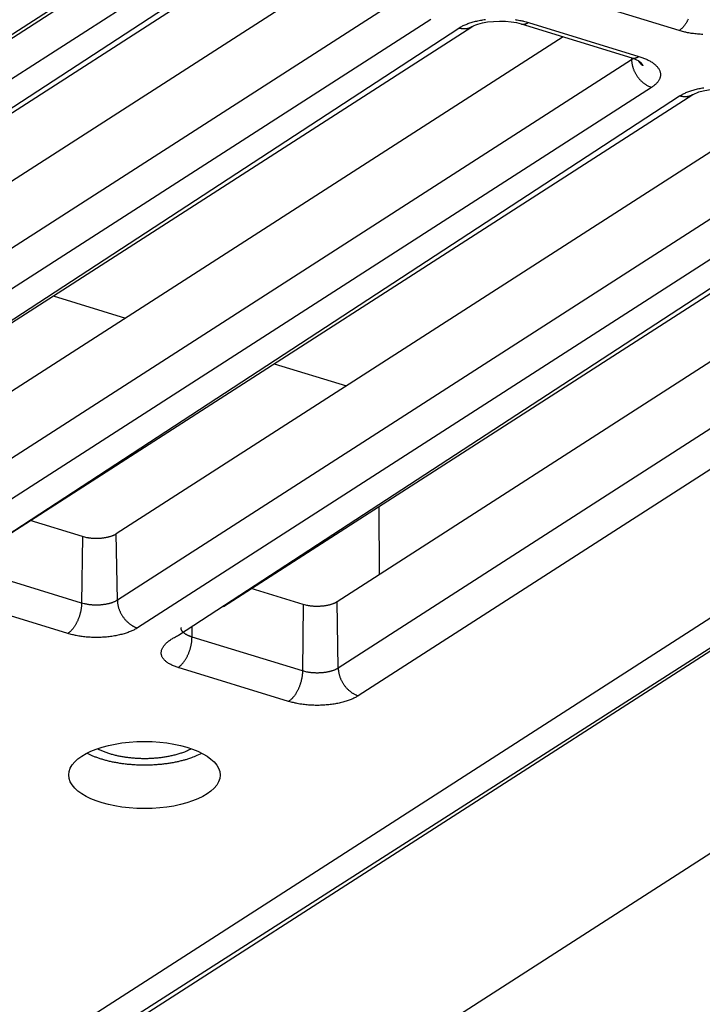
# Model space of a CAD drawing. Extents: x -451 to 1933, y -1255 to 801.
# Drawn here: x 179 to 207, y -933 to -893 of the extents above; entities that cross this region are included whole.
import ezdxf

# ---------------------------------------------------------------- set-up
doc = ezdxf.new("R2010")
doc.units = 0
doc.header["$MEASUREMENT"] = 0
doc.layers.add('7', color=7, linetype='CONTINUOUS')
doc.layers.add('8', color=7, linetype='CONTINUOUS')

msp = doc.modelspace()

# ---------------------------------------------------------------- linework, layer by layer
at = {"layer": '7', "color": 250, "linetype": 'CONTINUOUS'}
for p, q in [((170.755, -940.99016), (287.70085, -865.83477)), ((172.25484, -941.14239), (289.06421, -866.42365)), ((298.15457, -868.7687), (180.9064, -944.11824)), ((185.86991, -889.15528), (155.74931, -908.5119)), ((186.69197, -890.2881), (156.5717, -909.64506)), ((158.26052, -909.94291), (187.84002, -890.64056)), ((160.09486, -908.76404), (188.38112, -890.58595)), ((192.1134, -890.99534), (164.75828, -908.57511)), ((194.92091, -891.93488), (164.80031, -911.29184)), ((205.91688, -893.52243), (201.39155, -892.13246)), ((195.74298, -893.06804), (165.62271, -912.42499)), ((167.31152, -912.72284), (196.8907, -893.42049)), ((169.1458, -911.54395), (197.43179, -893.36589)), ((199.45287, -893.24973), (203.97854, -894.63969)), ((199.74609, -893.1895), (204.27176, -894.57946)), ((201.16436, -893.77524), (173.80929, -911.35505)), ((203.97159, -894.71482), (173.85132, -914.07178)), ((203.97053, -894.63713), (203.97159, -894.71482)), ((204.79399, -895.84797), (174.67339, -915.20493)), ((176.36253, -915.50278), (205.9417, -896.20043)), ((178.19678, -914.32384), (206.4828, -896.14582)), ((210.21531, -896.55515), (182.8603, -914.13499)), ((213.0226, -897.49475), (182.90233, -916.85171)), ((213.84499, -898.62791), (183.72439, -917.98487)), ((185.4132, -918.28272), (214.99271, -898.98037)), ((187.24755, -917.10386), (215.53381, -898.92576)), ((219.26626, -899.33505), (191.91097, -916.91492)), ((222.0736, -900.27469), (191.95333, -919.63165)), ((222.896, -901.40785), (192.7754, -920.7648)), ((180.2791, -904.38913), (183.23558, -905.29718)), ((189.33005, -907.16903), (192.28653, -908.07708)), ((176.79507, -938.45346), (224.75102, -907.63435)), ((193.6166, -913.01078), (193.63271, -915.80846)), ((181.46901, -914.24751), (179.33537, -913.59212)), ((182.90233, -916.85171), (182.8603, -914.13499)), ((181.46901, -914.24751), (181.4379, -916.97019)), ((181.4379, -916.97019), (176.91223, -915.58022)), ((190.52001, -917.02744), (188.38632, -916.37202)), ((180.86933, -918.21553), (176.34366, -916.8259)), ((191.95333, -919.63165), (191.91097, -916.91492)), ((190.52001, -917.02744), (190.4889, -919.75012)), ((185.96323, -918.36016), (185.96828, -917.92598)), ((190.4889, -919.75012), (185.96323, -918.36016)), ((189.92001, -920.99547), (185.39467, -919.6055))]:
    msp.add_line(p, q, dxfattribs=at)
at = {"layer": '7', "color": 7, "linetype": 'CONTINUOUS'}
msp.add_line((172.07216, -897.85548), (215.29683, -870.07702), dxfattribs=at)
at = {"layer": '7', "color": 250, "linetype": 'CONTINUOUS'}
for points in [[(196.8907, -893.42049), (196.94816, -893.38535, -0.011996015), (197.01041, -893.35098, -0.010542733), (197.07765, -893.31737, -0.009652159), (197.14964, -893.2847, -0.009402796), (197.22653, -893.25325, -0.008951448), (197.308, -893.22315, -0.008519664), (197.39409, -893.19464, -0.008087935), (197.4844, -893.16783, -0.007790904), (197.57884, -893.14298, -0.007464622), (197.67695, -893.12017, -0.007217636), (197.77852, -893.09965, -0.006961117), (197.88304, -893.08146, -0.006769703), (197.99018, -893.06583, -0.006584963)], [(199.19842, -893.07022, -0.002541168), (199.28824, -893.08276, -0.007744083), (199.39562, -893.103, -0.01366931), (199.55017, -893.13915, -0.007447663), (199.74609, -893.1895, -0.004235784)], [(206.29262, -893.05727, -0.00727401), (206.26884, -893.10376, -0.007501264), (206.24409, -893.14876, -0.00781602), (206.21843, -893.19202, -0.007886942), (206.19218, -893.23336, -0.00768154), (206.16548, -893.2725, -0.008612581), (206.13789, -893.30984, -0.010410611), (206.10933, -893.34534, -0.00867135), (206.08227, -893.37734, -0.003896904), (206.05762, -893.40509, -0.012177012), (206.0263, -893.43532, -0.022724057), (205.97876, -893.47486, -0.012951631), (205.91688, -893.52243, -0.007512288)], [(197.43179, -893.36589), (197.41595, -893.37569, -0.008465554), (197.39981, -893.38494, -0.008511341), (197.38335, -893.39362, -0.008492936), (197.36661, -893.40174, -0.008437938), (197.3496, -893.40929, -0.008387984), (197.33235, -893.41627, -0.008322411), (197.31486, -893.42267, -0.008252571), (197.29717, -893.4285, -0.008165615), (197.27927, -893.43374, -0.008079693), (197.26121, -893.43842, -0.007976453), (197.24298, -893.44251, -0.007874269), (197.22462, -893.44605, -0.007752918), (197.20614, -893.449, -0.007645511), (197.18756, -893.4514, -0.00752763), (197.1689, -893.45324, -0.007391805), (197.15018, -893.45453, -0.007217449), (197.13141, -893.45528, -0.007145657), (197.11261, -893.4555, -0.007126876), (197.09376, -893.45518, -0.006821616), (197.075, -893.45437, -0.006286942), (197.05636, -893.45308, -0.006735046), (197.03748, -893.45123, -0.007734892), (197.01822, -893.44877, -0.005879625), (197.00017, -893.44617, -0.002274717), (196.98388, -893.44358, -0.00782861), (196.9632, -893.43929, -0.012919281), (196.93172, -893.43147, -0.006310967), (196.8907, -893.42049, -0.003378649)], [(199.45287, -893.24973), (199.46225, -893.2524, 0.009220511), (199.47169, -893.25472, 0.00929186), (199.48122, -893.25669, 0.009265563), (199.49081, -893.2583, 0.009152821), (199.50047, -893.25956, 0.009050301), (199.51018, -893.26047, 0.00893389), (199.51995, -893.26104, 0.008806331), (199.52976, -893.26127, 0.008653201), (199.53961, -893.26115, 0.008498174), (199.54949, -893.2607, 0.008324896), (199.55941, -893.25992, 0.008148912), (199.56934, -893.25882, 0.007954943), (199.57929, -893.25739, 0.007772525), (199.58925, -893.25565, 0.007584117), (199.59922, -893.25359, 0.007373849), (199.60919, -893.25123, 0.007131934), (199.61915, -893.24856, 0.006991637), (199.62911, -893.24561, 0.006910122), (199.63907, -893.24235, 0.006540389), (199.64897, -893.23883, 0.005964293), (199.65878, -893.23507, 0.006341401), (199.66873, -893.23096, 0.007226567), (199.67886, -893.22643, 0.005402748), (199.68835, -893.22203, 0.002022525), (199.69692, -893.21792, 0.007160503), (199.70781, -893.21211, 0.011608032), (199.72442, -893.20249, 0.005537761), (199.74609, -893.1895, 0.00292669)], [(206.89181, -893.68028, -0.005670385), (206.78252, -893.67448, -0.006145858), (206.67369, -893.66584, -0.007159494), (206.5652, -893.65417, -0.005749769), (206.46457, -893.6417, -0.002541096), (206.37475, -893.62916, -0.007743838), (206.26736, -893.60892, -0.013668747), (206.11281, -893.57277, -0.007447291), (205.91688, -893.52243, -0.004235554)], [(204.0445, -894.66066), (204.04229, -894.66258, -0.001431412), (204.04007, -894.6645, -0.001427355), (204.03782, -894.6664, -0.001416891), (204.03557, -894.6683, -0.001400203), (204.03329, -894.67019, -0.001385945), (204.031, -894.67208, -0.001372789), (204.0287, -894.67395, -0.001359842), (204.02637, -894.67582, -0.001346143), (204.02404, -894.67768, -0.00133335), (204.02168, -894.67953, -0.001320388), (204.01931, -894.68137, -0.001307645), (204.01693, -894.6832, -0.001294127), (204.01453, -894.68503, -0.001282809), (204.01212, -894.68685, -0.001272398), (204.00969, -894.68866, -0.001257459), (204.00724, -894.69046, -0.001237887), (204.00479, -894.69225, -0.001236655), (204.00231, -894.69404, -0.0012486), (203.99982, -894.69582, -0.001202818), (203.99733, -894.69759, -0.001114594), (203.99483, -894.69933, -0.001216155), (203.99228, -894.7011, -0.001429972), (203.98966, -894.7029, -0.001080049), (203.98719, -894.70458, -0.00038041), (203.98495, -894.7061, -0.001496105), (203.98204, -894.70803, -0.002528338), (203.97753, -894.71097, -0.001226478), (203.97159, -894.71482, -0.000649348)], [(203.97159, -894.71482), (203.97315, -894.7576, 0.011374106), (203.97666, -894.80148, 0.010536699), (203.98217, -894.84654, 0.010132197), (203.98969, -894.89259, 0.010318233), (203.99941, -894.9395, 0.010280493), (204.01129, -894.98707, 0.010199904), (204.02545, -895.03516, 0.010088541), (204.04181, -895.08357, 0.010083836), (204.06048, -895.13211, 0.010020128), (204.08134, -895.18055, 0.010009687), (204.10446, -895.22869, 0.009965924), (204.12967, -895.27632, 0.009968901), (204.15699, -895.32319, 0.009964265), (204.18625, -895.36912, 0.009998702), (204.21739, -895.41385, 0.010002656), (204.2502, -895.45724, 0.009993183), (204.2846, -895.49902, 0.010114379), (204.3204, -895.53912, 0.010330793), (204.35753, -895.57731, 0.010190415), (204.39552, -895.61344, 0.009704222), (204.43415, -895.64729, 0.010611729), (204.47407, -895.67917, 0.012452689), (204.51541, -895.70902, 0.010030634), (204.55458, -895.73565, 0.004417246), (204.59026, -895.75853, 0.013532489), (204.63559, -895.78255, 0.023727283), (204.70442, -895.81267, 0.012718908), (204.79399, -895.84797, 0.007151421)], [(203.97854, -894.63969), (203.9879, -894.64237, 0.009236965), (203.99734, -894.64469, 0.009306888), (204.00685, -894.64665, 0.009278843), (204.01644, -894.64826, 0.009164267), (204.02609, -894.64952, 0.009059855), (204.03579, -894.65044, 0.00894162), (204.04555, -894.651, 0.008812189), (204.05535, -894.65123, 0.008657294), (204.0652, -894.65111, 0.008500503), (204.07508, -894.65066, 0.008325608), (204.08499, -894.64988, 0.00814804), (204.09492, -894.64878, 0.007952658), (204.10487, -894.64735, 0.007768876), (204.11483, -894.64561, 0.007579275), (204.1248, -894.64355, 0.007367894), (204.13477, -894.64119, 0.007125073), (204.14473, -894.63852, 0.006983839), (204.15469, -894.63557, 0.006901436), (204.16465, -894.63231, 0.006531254), (204.17455, -894.62879, 0.005955246), (204.18438, -894.62504, 0.00633104), (204.19432, -894.62092, 0.007213873), (204.20446, -894.6164, 0.005392611), (204.21396, -894.61199, 0.002018607), (204.22254, -894.60788, 0.007146244), (204.23344, -894.60207, 0.011583046), (204.25007, -894.59246, 0.005525145), (204.27176, -894.57946, 0.002919867)], [(204.43491, -894.96468), (204.42758, -894.95865, -0.002823624), (204.42032, -894.95254, -0.00283173), (204.41314, -894.94635, -0.002837788), (204.40604, -894.94009, -0.002842973), (204.39902, -894.93376, -0.002848718), (204.39208, -894.92736, -0.002853505), (204.38523, -894.92088, -0.002858555), (204.37845, -894.91434, -0.002862672), (204.37177, -894.90773, -0.002867521), (204.36517, -894.90105, -0.002871483), (204.35866, -894.8943, -0.002875094), (204.35224, -894.88749, -0.002876605), (204.3459, -894.88062, -0.002882243), (204.33966, -894.87368, -0.002889523), (204.3335, -894.86669, -0.002885681), (204.32744, -894.85963, -0.002870132), (204.32147, -894.85252, -0.002896898), (204.31559, -894.84535, -0.002955249), (204.3098, -894.83811, -0.002875325), (204.30412, -894.83084, -0.00268871), (204.29857, -894.82357, -0.002962689), (204.29303, -894.81613, -0.003522805), (204.28748, -894.80845, -0.002686703), (204.28232, -894.80121, -0.000946849), (204.27771, -894.79464, -0.003767031), (204.272, -894.7861, -0.006478412), (204.2635, -894.77282, -0.00318581), (204.25254, -894.75536, -0.001695668)], [(204.27143, -894.76943), (204.27915, -894.77535, -0.00319034), (204.28674, -894.78132, -0.0032348), (204.29418, -894.78735, -0.003296878), (204.30148, -894.79342, -0.003378101), (204.30864, -894.79954, -0.003456923), (204.31565, -894.8057, -0.003532612), (204.32251, -894.81191, -0.003611745), (204.32922, -894.81817, -0.003693527), (204.33577, -894.82447, -0.003777831), (204.34218, -894.83081, -0.003863211), (204.34842, -894.8372, -0.003950041), (204.3545, -894.84362, -0.004036334), (204.36042, -894.85008, -0.004130477), (204.36618, -894.85658, -0.00422968), (204.37177, -894.86312, -0.004313603), (204.3772, -894.86969, -0.004380371), (204.38246, -894.87629, -0.004515611), (204.38755, -894.88294, -0.004707327), (204.39247, -894.88962, -0.004673084), (204.39721, -894.89631, -0.004449501), (204.40176, -894.90298, -0.005010887), (204.40618, -894.90979, -0.006110218), (204.4105, -894.9168, -0.004741593), (204.41444, -894.92339, -0.001642865), (204.41793, -894.92936, -0.006843088), (204.42199, -894.93707, -0.012204884), (204.42772, -894.94901, -0.00614296), (204.43491, -894.96468, -0.003293974)], [(204.27176, -894.57946), (204.35093, -894.60502, -0.007863108), (204.42839, -894.6327, -0.007880445), (204.50411, -894.66259, -0.008229198), (204.57772, -894.6946, -0.00912121), (204.6486, -894.72878, -0.009978358), (204.71644, -894.76499, -0.010870027), (204.78071, -894.80326, -0.011891211), (204.84115, -894.84339, -0.013137193), (204.89718, -894.88536, -0.014529771), (204.94861, -894.92896, -0.016113048), (204.99488, -894.9741, -0.017893379), (205.03592, -895.02054, -0.019844385), (205.0712, -895.06814, -0.021994091), (205.10075, -895.11666, -0.024193684), (205.12413, -895.16592, -0.02632613), (205.14151, -895.21566, -0.028059843), (205.15255, -895.26566, -0.029756634), (205.15745, -895.31574, -0.0310465), (205.15596, -895.36568, -0.030469099), (205.14873, -895.41508, -0.028171289), (205.13577, -895.46362, -0.029171539), (205.11639, -895.51195, -0.031478766), (205.09019, -895.56013, -0.022768701), (205.06218, -895.60481, -0.009392476), (205.034, -895.6447, -0.02671951), (204.9885, -895.69238, -0.037845884), (204.90722, -895.76099, -0.016637696), (204.79399, -895.84797, -0.008512509)], [(205.9417, -896.20043), (205.99917, -896.16529, -0.011997167), (206.06141, -896.13091, -0.010543739), (206.12864, -896.0973, -0.00965307), (206.20064, -896.06463, -0.009403667), (206.27752, -896.03318, -0.008952258), (206.359, -896.00308, -0.008520414), (206.44508, -895.97457, -0.008088625), (206.53539, -895.94775, -0.007791546), (206.62983, -895.9229, -0.007465212), (206.72794, -895.90009, -0.007218183), (206.82951, -895.87957, -0.00696162), (206.93402, -895.86138, -0.006770168)], [(206.4828, -896.14582), (206.46695, -896.15562, -0.008461325), (206.45081, -896.16487, -0.008507108), (206.43435, -896.17355, -0.008488751), (206.41761, -896.18167, -0.008433837), (206.40059, -896.18922, -0.008383983), (206.38334, -896.1962, -0.008318532), (206.36585, -896.20259, -0.008248834), (206.34815, -896.20843, -0.008162036), (206.33026, -896.21367, -0.008076289), (206.31219, -896.21834, -0.007973235), (206.29396, -896.22243, -0.00787125), (206.2756, -896.22597, -0.007750104), (206.25712, -896.22892, -0.007642907), (206.23854, -896.23132, -0.007525235), (206.21988, -896.23316, -0.007389632), (206.20116, -896.23445, -0.007215499), (206.1824, -896.2352, -0.007143906), (206.16359, -896.23542, -0.007125307), (206.14474, -896.2351, -0.006820293), (206.12598, -896.23429, -0.006285873), (206.10735, -896.23301, -0.006734068), (206.08846, -896.23115, -0.007733983), (206.06921, -896.22869, -0.005879103), (206.05116, -896.2261, -0.002274551), (206.03487, -896.22351, -0.007828151), (206.0142, -896.21922, -0.01291911), (205.98272, -896.2114, -0.006311134), (205.9417, -896.20043, -0.0033788)], [(182.8603, -914.13499), (182.83523, -914.1504, -0.011126332), (182.80805, -914.16562, -0.009640659), (182.77868, -914.18065, -0.008862759), (182.74716, -914.19542, -0.008790886), (182.71336, -914.20982, -0.008453068), (182.67738, -914.22379, -0.008124354), (182.63912, -914.23722, -0.007767118), (182.59872, -914.25004, -0.007554916), (182.55613, -914.26215, -0.007279264), (182.51152, -914.27348, -0.007098464), (182.4649, -914.28391, -0.006875069), (182.41646, -914.29339, -0.006736702), (182.36629, -914.30179, -0.006574601), (182.31461, -914.30909, -0.006488634), (182.26156, -914.31515, -0.006359596), (182.2074, -914.31999, -0.006268682), (182.15234, -914.32348, -0.006251438), (182.09659, -914.32563, -0.006341404), (182.04035, -914.32635, -0.006167851), (181.98416, -914.32575, -0.005821596), (181.92836, -914.32377, -0.006380818), (181.87223, -914.32024, -0.007562666), (181.8157, -914.31501, -0.005993062), (181.76291, -914.30925, -0.002462018), (181.7155, -914.30331, -0.008313657), (181.65817, -914.2931, -0.014916111), (181.57497, -914.27419, -0.008022741), (181.46901, -914.24751, -0.004478538)], [(182.90233, -916.85171), (182.87285, -916.86974, -0.011996961), (182.84093, -916.88737, -0.010543838), (182.80644, -916.90461, -0.009653397), (182.76952, -916.92137, -0.009404195), (182.73008, -916.93751, -0.008952957), (182.6883, -916.95295, -0.008521248), (182.64415, -916.96757, -0.00808957), (182.59783, -916.98133, -0.007792588), (182.54939, -916.99407, -0.007466334), (182.49908, -917.00577, -0.007219374), (182.44698, -917.0163, -0.006962868), (182.39338, -917.02563, -0.006771468), (182.33843, -917.03365, -0.006586735), (182.28242, -917.04036, -0.00645362), (182.22555, -917.04567, -0.006311585), (182.16813, -917.04961, -0.006184225), (182.1104, -917.05211, -0.006147119), (182.05258, -917.0532, -0.006182613), (181.99491, -917.05284, -0.006016933), (181.93788, -917.05118, -0.005672153), (181.88183, -917.04821, -0.006147817), (181.82602, -917.04377, -0.007161827), (181.77038, -917.03778, -0.005751679), (181.71877, -917.03138, -0.002541948), (181.67271, -917.02495, -0.007746458), (181.61763, -917.01456, -0.013673458), (181.53837, -916.99602, -0.007449882), (181.4379, -916.97019, -0.004237031)], [(182.90233, -916.85171), (182.90388, -916.89448, 0.011374876), (182.90737, -916.93837, 0.010537594), (182.91287, -916.98342, 0.010133221), (182.92038, -917.02947, 0.010319429), (182.93008, -917.07638, 0.010281837), (182.94195, -917.12395, 0.010201372), (182.95609, -917.17204, 0.010090121), (182.97244, -917.22045, 0.010085526), (182.9911, -917.26898, 0.010021912), (183.01195, -917.31743, 0.010011557), (183.03505, -917.36556, 0.009967864), (183.06025, -917.41319, 0.009970905), (183.08755, -917.46006, 0.009966321), (183.11679, -917.50599, 0.010000803), (183.14792, -917.55072, 0.010004783), (183.18072, -917.59411, 0.009995319), (183.2151, -917.63589, 0.010116538), (183.2509, -917.67599, 0.010332981), (183.28801, -917.71418, 0.010192541), (183.32599, -917.75031, 0.009706205), (183.36462, -917.78417, 0.010613835), (183.40453, -917.81605, 0.012455061), (183.44585, -917.84589, 0.01003244), (183.48502, -917.87253, 0.004418011), (183.52069, -917.89541, 0.01353474), (183.56601, -917.91943, 0.023730664), (183.63483, -917.94955, 0.012720393), (183.72439, -917.98487, 0.007152158)], [(191.91097, -916.91492), (191.88592, -916.93033, -0.011131175), (191.85875, -916.94555, -0.009644758), (191.82939, -916.96058, -0.008866423), (191.79789, -916.97535, -0.008794407), (191.7641, -916.98975, -0.008456325), (191.72813, -917.00372, -0.008127356), (191.68989, -917.01714, -0.007769855), (191.6495, -917.02997, -0.007557447), (191.60693, -917.04208, -0.007281567), (191.56233, -917.05341, -0.007100579), (191.51572, -917.06383, -0.006876981), (191.4673, -917.07331, -0.006738447), (191.41714, -917.08171, -0.00657617), (191.36548, -917.08901, -0.006490054), (191.31243, -917.09508, -0.006360856), (191.25829, -917.09991, -0.006269796), (191.20324, -917.1034, -0.006252416), (191.1475, -917.10556, -0.006342263), (191.09128, -917.10628, -0.006168549), (191.03509, -917.10567, -0.005822136), (190.97931, -917.1037, -0.006381272), (190.92319, -917.10016, -0.007563019), (190.86666, -917.09494, -0.005993185), (190.81388, -917.08917, -0.002462032), (190.76648, -917.08324, -0.008313587), (190.70916, -917.07303, -0.014915314), (190.62596, -917.05412, -0.008021974), (190.52001, -917.02744, -0.004478018)], [(181.4379, -916.97019), (181.43679, -917.01318, -0.007778443), (181.43433, -917.05754, -0.007140494), (181.43049, -917.10335, -0.006819148), (181.42526, -917.15042, -0.006911284), (181.41852, -917.19865, -0.006864798), (181.41028, -917.24784, -0.006803587), (181.40048, -917.29786, -0.006734496), (181.38914, -917.3485, -0.006748391), (181.37622, -917.39958, -0.006735855), (181.36178, -917.45087, -0.006769571), (181.34579, -917.50217, -0.006794737), (181.32834, -917.55323, -0.00686141), (181.30945, -917.60383, -0.006938607), (181.28922, -917.65375, -0.007052902), (181.26769, -917.70273, -0.007164006), (181.24501, -917.75059, -0.007274526), (181.22123, -917.79707, -0.007502025), (181.19648, -917.84205, -0.007817047), (181.17083, -917.8853, -0.007888228), (181.14458, -917.92662, -0.007683017), (181.11788, -917.96575, -0.0086145), (181.0903, -918.00307, -0.010413284), (181.06174, -918.03856, -0.008673885), (181.03468, -918.07054, -0.003898122), (181.01004, -918.09828, -0.012181049), (180.97873, -918.12849, -0.022732825), (180.93119, -918.168, -0.012957218), (180.86933, -918.21553, -0.007515678)], [(183.72439, -917.98487), (183.66694, -918.02001, -0.012000946), (183.60471, -918.05438, -0.010547147), (183.53748, -918.08798, -0.009656241), (183.4655, -918.12065, -0.009406785), (183.38863, -918.15209, -0.008955236), (183.30717, -918.18219, -0.008523243), (183.22109, -918.2107, -0.008091292), (183.1308, -918.2375, -0.007794089), (183.03637, -918.26234, -0.007467614), (182.93828, -918.28514, -0.007220467), (182.83672, -918.30565, -0.006963777), (182.73222, -918.32383, -0.006772218), (182.62509, -918.33945, -0.006587332), (182.51589, -918.35253, -0.00645408), (182.40502, -918.36287, -0.00631191), (182.29307, -918.37053, -0.006184427), (182.18052, -918.37539, -0.006147201), (182.06779, -918.37751, -0.006182581), (181.95537, -918.3768, -0.006016786), (181.84417, -918.37354, -0.005671914), (181.73488, -918.36773, -0.006147447), (181.62607, -918.35907, -0.007161254), (181.51759, -918.34739, -0.005751099), (181.41697, -918.3349, -0.002541662), (181.32716, -918.32235, -0.007745497), (181.21978, -918.30209, -0.013671311), (181.06524, -918.26592, -0.007448488), (180.86933, -918.21553, -0.004236176)], [(185.96323, -918.36016), (185.93822, -918.35223, -0.004643562), (185.91349, -918.3439, -0.004626684), (185.88904, -918.33514, -0.004741865), (185.86492, -918.32596, -0.00503935), (185.84119, -918.31636, -0.005301514), (185.8179, -918.30635, -0.005559939), (185.79511, -918.29591, -0.005836405), (185.77284, -918.28507, -0.006165153), (185.75118, -918.27382, -0.006505646), (185.73014, -918.26218, -0.006887094), (185.70981, -918.25015, -0.007288838), (185.69021, -918.23775, -0.00773504), (185.67141, -918.22498, -0.008221383), (185.65343, -918.21187, -0.00876611), (185.63636, -918.19841, -0.009313115), (185.62019, -918.18465, -0.009865816), (185.605, -918.1706, -0.010612122), (185.59081, -918.15625, -0.011552652), (185.57767, -918.14163, -0.011988563), (185.5656, -918.12683, -0.011901914), (185.55466, -918.11192, -0.013918846), (185.54481, -918.09658, -0.017674246), (185.53612, -918.0807, -0.014352476), (185.52864, -918.06568, -0.005255995), (185.52245, -918.05202, -0.021328382), (185.51722, -918.03436, -0.039678178), (185.51268, -918.00708, -0.020438506), (185.50885, -917.9713, -0.0109717)], [(185.39467, -919.6055), (185.31609, -919.5799, -0.009554215), (185.24052, -919.55204, -0.009855817), (185.16803, -919.52184, -0.010603083), (185.09899, -919.48938, -0.012109595), (185.03417, -919.4546, -0.013688626), (184.97383, -919.41765, -0.015394447), (184.91859, -919.37848, -0.017399706), (184.86867, -919.3373, -0.019799615), (184.82472, -919.29413, -0.022494255), (184.78685, -919.24917, -0.025422504), (184.75566, -919.20253, -0.028474054), (184.73114, -919.15444, -0.031353016), (184.71379, -919.10503, -0.03377357), (184.70349, -919.05458, -0.035306277), (184.70064, -919.00326, -0.035521674), (184.70494, -918.95135, -0.034414857), (184.71664, -918.89906, -0.032589282), (184.73545, -918.8466, -0.030348089), (184.76154, -918.79418, -0.026609452), (184.79396, -918.74226, -0.022464509), (184.83255, -918.69114, -0.021521577), (184.87844, -918.64014, -0.021754125), (184.93207, -918.5892, -0.015004152), (184.9861, -918.54189, -0.006074559), (185.03797, -918.49962, -0.017064891), (185.11357, -918.44891, -0.023788038), (185.24053, -918.37569, -0.010505715), (185.4132, -918.28272, -0.005409984)], [(185.39467, -919.6055), (185.42151, -919.58729, 0.013676464), (185.4487, -919.56674, 0.01214259), (185.47626, -919.54377, 0.011199248), (185.50409, -919.51846, 0.010959334), (185.53206, -919.49066, 0.010475113), (185.56005, -919.4605, 0.009996787), (185.58797, -919.42791, 0.009507424), (185.61568, -919.39304, 0.009163683), (185.64305, -919.35586, 0.00877916), (185.66996, -919.31658, 0.008480579), (185.69627, -919.27522, 0.008166131), (185.72188, -919.23202, 0.007923743), (185.74661, -919.18704, 0.007685545), (185.7704, -919.14055, 0.007505257), (185.79309, -919.09268, 0.007311028), (185.81462, -919.04371, 0.007132946), (185.83484, -918.99381, 0.007055849), (185.85374, -918.94319, 0.007060772), (185.87118, -918.89204, 0.006830435), (185.88717, -918.84084, 0.006400764), (185.90159, -918.78989, 0.006896323), (185.91452, -918.73846, 0.007979016), (185.92591, -918.68645, 0.006348461), (185.93566, -918.6378, 0.002779474), (185.94366, -918.59403, 0.008475868), (185.95063, -918.54039, 0.014734283), (185.95718, -918.46141, 0.007892356), (185.96323, -918.36016, 0.004447667)], [(190.4889, -919.75012), (190.48779, -919.79311, -0.00778225), (190.48533, -919.83747, -0.007143915), (190.48149, -919.88328, -0.006822336), (190.47626, -919.93035, -0.006914429), (190.4695, -919.97858, -0.006867823), (190.46126, -920.02777, -0.006806483), (190.45145, -920.07779, -0.006737249), (190.44011, -920.12843, -0.006751033), (190.42717, -920.17951, -0.006738363), (190.41272, -920.2308, -0.00677196), (190.39672, -920.28209, -0.006796989), (190.37927, -920.33315, -0.006863535), (190.36036, -920.38375, -0.006940591), (190.34012, -920.43367, -0.007054749), (190.31858, -920.48265, -0.007165693), (190.29588, -920.53052, -0.007276047), (190.27209, -920.57699, -0.007503376), (190.24733, -920.62198, -0.007818225), (190.22166, -920.66523, -0.007889163), (190.19539, -920.70654, -0.00768369), (190.16868, -920.74567, -0.008614966), (190.14109, -920.783, -0.010413444), (190.11252, -920.81848, -0.008673649), (190.08544, -920.85046, -0.003897917), (190.06078, -920.87821, -0.012180111), (190.02946, -920.90842, -0.022729361), (189.9819, -920.94793, -0.012954314), (189.92001, -920.99547, -0.007513728)], [(191.95333, -919.63165), (191.92386, -919.64967, -0.011994716), (191.89193, -919.66731, -0.010541876), (191.85744, -919.68454, -0.009651622), (191.82052, -919.7013, -0.009402496), (191.78108, -919.71743, -0.008951378), (191.73929, -919.73287, -0.008519785), (191.69514, -919.7475, -0.008088225), (191.64882, -919.76125, -0.007791338), (191.60038, -919.774, -0.007465184), (191.55006, -919.7857, -0.007218307), (191.49797, -919.79622, -0.006961887), (191.44436, -919.80555, -0.006770561), (191.38941, -919.81357, -0.006585902), (191.3334, -919.82029, -0.00645285), (191.27653, -919.82559, -0.006310881), (191.21911, -919.82953, -0.006183581), (191.16138, -919.83203, -0.006146528), (191.10357, -919.83313, -0.006182068), (191.0459, -919.83277, -0.006016454), (190.98887, -919.8311, -0.005671745), (190.93282, -919.82813, -0.006147426), (190.877, -919.8237, -0.007161438), (190.82137, -919.81771, -0.005751425), (190.76976, -919.81131, -0.002541851), (190.7237, -919.80488, -0.007746205), (190.66863, -919.79449, -0.013673248), (190.58938, -919.77595, -0.007449891), (190.4889, -919.75012, -0.004237071)], [(191.95333, -919.63165), (191.95488, -919.67442, 0.011376279), (191.95837, -919.7183, 0.010538891), (191.96387, -919.76336, 0.010134457), (191.97137, -919.8094, 0.010320669), (191.98108, -919.85631, 0.010283044), (191.99294, -919.90387, 0.010202534), (192.00708, -919.95196, 0.010091226), (192.02343, -920.00037, 0.010086583), (192.04208, -920.0489, 0.010022904), (192.06293, -920.09735, 0.010012486), (192.08603, -920.14549, 0.009968721), (192.11123, -920.19311, 0.00997169), (192.13854, -920.23998, 0.009967025), (192.16778, -920.28591, 0.010001428), (192.19891, -920.33064, 0.010005319), (192.23171, -920.37403, 0.009995766), (192.26609, -920.41582, 0.010116893), (192.30189, -920.45592, 0.010333244), (192.339, -920.4941, 0.010192695), (192.37698, -920.53024, 0.009706258), (192.41561, -920.56409, 0.010613786), (192.45552, -920.59597, 0.012454864), (192.49685, -920.62582, 0.010032163), (192.53601, -920.65246, 0.00441786), (192.57168, -920.67534, 0.01353419), (192.61701, -920.69936, 0.023729268), (192.68583, -920.72949, 0.012719444), (192.7754, -920.7648, 0.007151573)], [(192.7754, -920.7648), (192.71795, -920.79994, -0.012001275), (192.65571, -920.83431, -0.010547238), (192.58848, -920.86791, -0.009656157), (192.5165, -920.90058, -0.009406553), (192.43961, -920.93202, -0.008954874), (192.35815, -920.96212, -0.008522777), (192.27206, -920.99062, -0.008090739), (192.18176, -921.01743, -0.007793459), (192.08733, -921.04227, -0.007466921), (191.98922, -921.06507, -0.007219717), (191.88765, -921.08557, -0.006962981), (191.78314, -921.10375, -0.00677138), (191.676, -921.11938, -0.006586456), (191.56679, -921.13245, -0.006453168), (191.45591, -921.14279, -0.006310967), (191.34394, -921.15045, -0.006183459), (191.23138, -921.15531, -0.006146196), (191.11864, -921.15743, -0.006181531), (191.0062, -921.15672, -0.006015727), (190.89498, -921.15346, -0.005670886), (190.78569, -921.14766, -0.006146302), (190.67686, -921.139, -0.007159884), (190.56837, -921.12732, -0.005749972), (190.46773, -921.11483, -0.002541157), (190.37791, -921.10227, -0.007743942), (190.27051, -921.08202, -0.013668493), (190.11595, -921.04585, -0.007446926), (189.92001, -920.99547, -0.004235283)], [(182.09271, -922.92893), (182.15599, -922.96133, 0.007608868), (182.22144, -922.99245, 0.007399122), (182.28919, -923.02222, 0.007031104), (182.35895, -923.05067, 0.006597692), (182.43054, -923.07769, 0.006247547), (182.50368, -923.10332, 0.005933601), (182.57827, -923.12747, 0.00565493), (182.65404, -923.1502, 0.005384095), (182.73084, -923.17144, 0.0051544), (182.80844, -923.19125, 0.004927592), (182.88669, -923.20959, 0.004738634), (182.96537, -923.22651, 0.004546539), (183.04433, -923.24199, 0.004390493), (183.12339, -923.2561, 0.004226453), (183.2024, -923.26881, 0.004097806), (183.2812, -923.28021, 0.003958394), (183.35965, -923.29027, 0.0038501), (183.43763, -923.2991, 0.003725738), (183.51499, -923.30668, 0.003641646), (183.59165, -923.31309, 0.003547895), (183.6675, -923.31834, 0.003458352), (183.74239, -923.32251, 0.003329588), (183.81636, -923.32563, 0.00334896), (183.89056, -923.32776, 0.003341036), (183.96615, -923.32892, 0.00329679), (184.04308, -923.32908, 0.003399865), (184.12123, -923.32814, 0.003463326), (184.20045, -923.3261, 0.003524838), (184.28073, -923.32286, 0.003575207), (184.36192, -923.31843, 0.003666009), (184.44392, -923.3127, 0.003736215), (184.52657, -923.30568, 0.003832403), (184.60977, -923.29729, 0.003920403), (184.69334, -923.28753, 0.004045113), (184.77715, -923.27631, 0.004138094), (184.861, -923.26368, 0.004243831), (184.9447, -923.24955, 0.004412007), (185.02817, -923.23391, 0.004673573), (185.11124, -923.21668, 0.004684862), (185.19336, -923.1981, 0.004520326), (185.27418, -923.17815, 0.005208242), (185.35497, -923.15619, 0.006554595), (185.43597, -923.13194, 0.005155251), (185.51137, -923.10826, 0.001704236), (185.57894, -923.08608, 0.00778345), (185.66091, -923.05449, 0.014773994), (185.78046, -923.00193, 0.007792227), (185.93306, -922.93074, 0.004230674)], [(181.65898, -923.11366), (181.76946, -923.16807, 0.011449255), (181.88849, -923.22056, 0.010035545), (182.01645, -923.27112, 0.009195473), (182.15279, -923.31942, 0.009026257), (182.29759, -923.36486, 0.008649928), (182.45011, -923.4072, 0.008286345), (182.6102, -923.44596, 0.007925951), (182.77695, -923.48094, 0.007701459), (182.94993, -923.51165, 0.00745086), (183.1281, -923.53798, 0.007275495), (183.31077, -923.55949, 0.007098145), (183.49683, -923.5762, 0.006981013), (183.68537, -923.58773, 0.006881173), (183.87527, -923.59421, 0.006825608), (184.06549, -923.59539, 0.006778405), (184.25494, -923.59153, 0.006735792), (184.4425, -923.58249, 0.006803646), (184.62739, -923.56857, 0.006937121), (184.80859, -923.54971, 0.006891145), (184.9848, -923.52663, 0.006623385), (185.1548, -923.4995, 0.007271583), (185.32048, -923.46772, 0.008566436), (185.48177, -923.43108, 0.007135732), (185.62925, -923.39436, 0.003387149), (185.75904, -923.35929, 0.009693991), (185.90757, -923.30937, 0.017684919), (186.11251, -923.22704, 0.010195651), (186.36661, -923.11588, 0.006013194)]]:
    msp.add_lwpolyline(points, format="xyb", dxfattribs=at)
msp.add_ellipse((184.01237, -924.01073), major_axis=(3.1, -0.001463), ratio=0.44413504, start_param=0, end_param=6.2831853, dxfattribs=at)
for points in [[(197.43179, -893.36589), (197.46819, -893.34478), (197.89743, -893.1101), (198.98359, -893.0853), (199.45287, -893.24973)], [(206.4828, -896.14582), (206.51914, -896.12469), (206.94838, -895.89), (208.03454, -895.8652), (208.50388, -896.02966)]]:
    msp.add_open_spline(points, degree=3, knots=[0, 0, 0, 0, 0.2073274, 1, 1, 1, 1], dxfattribs=at)
msp.add_open_spline([(203.97854, -894.63969), (204.14288, -894.68726), (204.24835, -894.7532), (204.27143, -894.76943)], degree=3, dxfattribs=at)
at = {"layer": '8', "color": 250, "linetype": 'CONTINUOUS'}
msp.add_lwpolyline([(292.31069, -995.2635, -0.000000084), (292.31043, -995.13976, -0.000000138), (292.31008, -994.98084, -0.000000149), (292.30956, -994.73607, -0.000000068), (292.30886, -994.41553)], format="xyb", dxfattribs=at)

doc.saveas('drawing.dxf')
